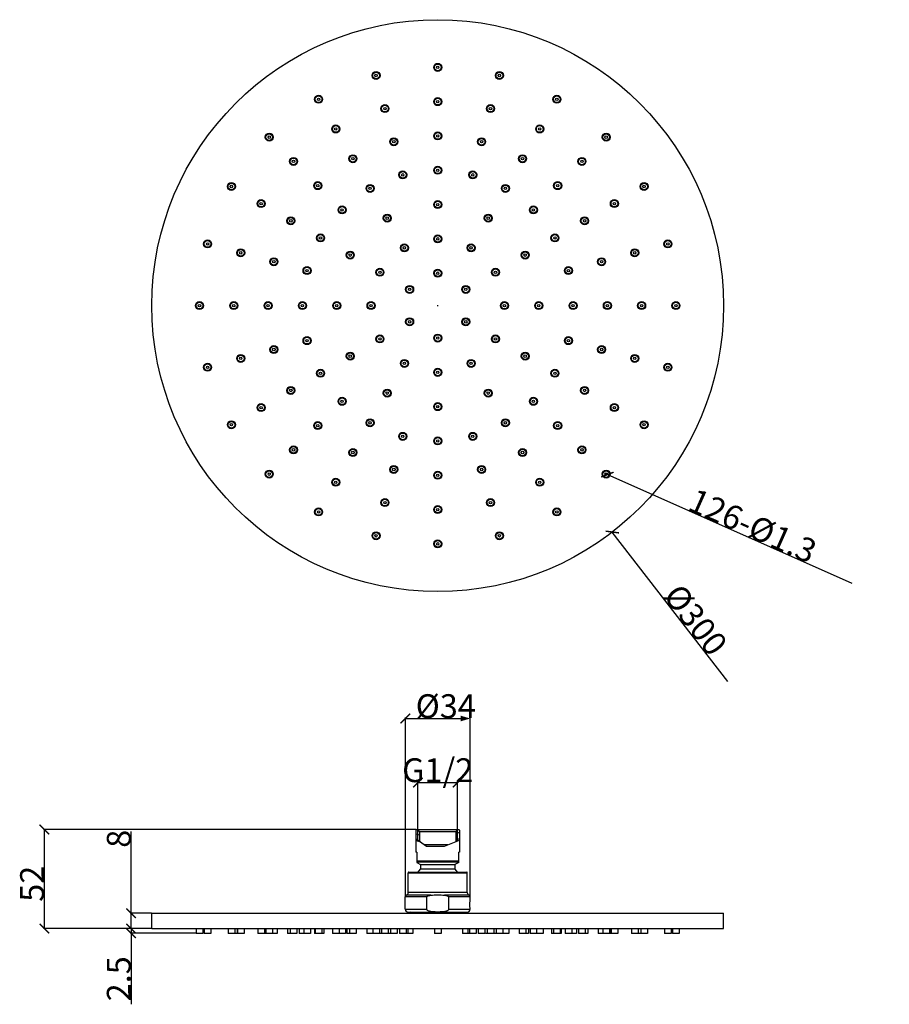
# Model space of a CAD drawing. Units: inches. Extents: x 8690 to 17999, y -2850 to 2145.
# Drawn here: x 17817 to 17999, y 1938 to 2145 of the extents above; entities that cross this region are included whole.
import ezdxf

# ---------------------------------------------------------------- set-up
doc = ezdxf.new("R2010")
doc.units = ezdxf.units.IN
doc.header["$MEASUREMENT"] = 0
doc.styles.get("Standard").update_dxf_attribs({"font": 'txt', "bigfont": 'gbcbig.shx'})
doc.dimstyles.new('DIMSTYLE_1', dxfattribs={"dimtxt": 2.5, "dimasz": 2, "dimexe": 0.18, "dimexo": 0.0625, "dimgap": 0.09, "dimtad": 1, "dimdec": 3, "dimlfac": 5, "dimdsep": 46, "dimtxsty": 'Standard', "dimblk": '_FILLED', "dimblk1": '_FILLED', "dimblk2": '_FILLED', "dimcen": 0.09, "dimadec": 0, "dimazin": 0, "dimtp": 0.001, "dimtm": 0.001, "dimtfac": 1, "dimtdec": 3, "dimtofl": 0, "dimtmove": 0, "dimatfit": 3, "dimldrblk": '_FILLED', "dimfxl": 1, "dimtolj": 1, "dimarcsym": 0})

# ---------------------------------------------------------------- blocks, each defined once
blk = doc.blocks.new('_ArchTick')
at = {"color": 0, "linetype": 'ByBlock', "const_width": 0.15}
blk.add_lwpolyline([(-0.5, -0.5), (0.5, 0.5)], dxfattribs=at)
blk = doc.blocks.new('*D155')
at = {"color": 8, "lineweight": -2, "transparency": 16777216}
for p, q in [((17844.17, 1954.22), (17839.71, 1954.22)), ((17853.47, 1953.22), (17839.71, 1953.22)), ((17839.89, 1954.22), (17839.89, 1953.22)), ((17839.89, 1953.22), (17839.89, 1938.32))]:
    blk.add_line(p, q, dxfattribs=at)
at = {"layer": 'Defpoints', "color": 0, "transparency": 16777216}
for p in [(17839.89, 1953.22), (17844.24, 1954.22), (17853.54, 1953.22)]:
    blk.add_point(p, dxfattribs=at)
at = {"color": 8, "lineweight": -2, "transparency": 16777216, "xscale": 2, "yscale": 2, "zscale": 2}
for p, rotation in [((17839.89, 1954.22), 90), ((17839.89, 1953.22), 270)]:
    blk.add_blockref('_ArchTick', p, dxfattribs=dict(at, rotation=rotation))
at = {"color": 0, "transparency": 16777216, "insert": (17834.8, 1948.41), "char_height": 5, "attachment_point": 3, "rotation": 90}
blk.add_mtext('\\A1;2.5', dxfattribs=at)
blk = doc.blocks.new('_FILLED')
at = {"color": 0, "linetype": 'ByBlock'}
blk.add_solid([(0, 0), (-1, 0.3), (-1, -0.3)], dxfattribs=at)
blk = doc.blocks.new('*D156')
at = {"color": 8, "lineweight": -2, "transparency": 16777216}
for p, q in [((17839.89, 1957.42), (17839.89, 1974.6)), ((17844.17, 1957.42), (17839.71, 1957.42)), ((17839.89, 1954.22), (17839.89, 1957.42)), ((17844.17, 1954.22), (17839.71, 1954.22))]:
    blk.add_line(p, q, dxfattribs=at)
at = {"layer": 'Defpoints', "color": 0, "transparency": 16777216}
for p in [(17839.89, 1957.42), (17844.24, 1957.42), (17844.24, 1954.22)]:
    blk.add_point(p, dxfattribs=at)
at = {"color": 8, "lineweight": -2, "transparency": 16777216, "xscale": 2, "yscale": 2, "zscale": 2}
for p, rotation in [((17839.89, 1957.42), 90), ((17839.89, 1954.22), 270)]:
    blk.add_blockref('_ArchTick', p, dxfattribs=dict(at, rotation=rotation))
at = {"color": 0, "transparency": 16777216, "insert": (17834.8, 1971.17), "char_height": 5, "attachment_point": 1, "rotation": 90}
blk.add_mtext('\\A1;8', dxfattribs=at)
blk = doc.blocks.new('*D157')
at = {"color": 0, "lineweight": -2, "transparency": 16777216}
for p, q in [((17904.15, 2084.94), (17904.33, 2084.94)), ((17904.24, 2084.85), (17904.24, 2085.03))]:
    blk.add_line(p, q, dxfattribs=at)
at = {"color": 8, "lineweight": -2, "transparency": 16777216}
blk.add_line((17965.09, 2006.03), (17940.88, 2037.43), dxfattribs=at)
at = {"layer": 'Defpoints', "color": 0, "transparency": 16777216}
for p in [(17867.6, 2132.45), (17940.88, 2037.43)]:
    blk.add_point(p, dxfattribs=at)
at = {"color": 8, "lineweight": -2, "transparency": 16777216, "xscale": 2, "yscale": 2, "zscale": 2, "rotation": 127.6385202677502}
blk.add_blockref('_ArchTick', (17940.88, 2037.43), dxfattribs=at)
at = {"color": 0, "transparency": 16777216, "insert": (17955.33, 2027.03), "char_height": 5, "width": 28.3308, "attachment_point": 1, "rotation": 307.6385}
blk.add_mtext('\\A1;Ø300', dxfattribs=at)
blk = doc.blocks.new('_DOT')
at = {"color": 0, "linetype": 'ByBlock'}
blk.add_line((-0.25, 0), (-1, 0), dxfattribs=at)
at = {"color": 0, "linetype": 'ByBlock', "const_width": 0.25}
blk.add_lwpolyline([(-0.125, 0, 1), (0.125, 0, 1)], format="xyb", close=True, dxfattribs=at)
blk = doc.blocks.new('*D158')
at = {"color": 0, "lineweight": -2, "transparency": 16777216}
for p, q in [((17939.59, 2049.5), (17939.59, 2049.68)), ((17939.5, 2049.59), (17939.68, 2049.59))]:
    blk.add_line(p, q, dxfattribs=at)
at = {"color": 8, "lineweight": -2, "transparency": 16777216}
blk.add_line((17991.21, 2026.61), (17939.83, 2049.48), dxfattribs=at)
at = {"layer": 'Defpoints', "color": 0, "transparency": 16777216}
for p in [(17939.35, 2049.69), (17939.83, 2049.48)]:
    blk.add_point(p, dxfattribs=at)
at = {"color": 8, "lineweight": -2, "transparency": 16777216, "xscale": 2, "yscale": 2, "zscale": 2, "rotation": 156.0031602971258}
blk.add_blockref('_ArchTick', (17939.83, 2049.48), dxfattribs=at)
at = {"color": 0, "transparency": 16777216, "insert": (17958.45, 2046.76), "char_height": 5, "width": 44.3949, "attachment_point": 1, "rotation": 336.0032}
blk.add_mtext('\\A1;126-Ø1.3', dxfattribs=at)
blk = doc.blocks.new('*D159')
at = {"color": 8, "lineweight": -2, "transparency": 16777216}
for p, q in [((17900.08, 1975.08), (17900.08, 1985.04)), ((17900.08, 1984.86), (17908.4, 1984.86)), ((17908.4, 1975.08), (17908.4, 1985.04))]:
    blk.add_line(p, q, dxfattribs=at)
at = {"layer": 'Defpoints', "color": 0, "transparency": 16777216}
for p in [(17908.4, 1984.86), (17900.08, 1975.02), (17908.4, 1975.02)]:
    blk.add_point(p, dxfattribs=at)
at = {"color": 8, "lineweight": -2, "transparency": 16777216, "xscale": 2, "yscale": 2, "zscale": 2, "rotation": 180}
blk.add_blockref('_ArchTick', (17900.08, 1984.86), dxfattribs=at)
at = {"color": 8, "lineweight": -2, "transparency": 16777216, "xscale": 2, "yscale": 2, "zscale": 2}
blk.add_blockref('_ArchTick', (17908.4, 1984.86), dxfattribs=at)
at = {"color": 0, "transparency": 16777216, "insert": (17904.24, 1989.95), "char_height": 5, "attachment_point": 2}
blk.add_mtext('\\A1;G1/2', dxfattribs=at)
blk = doc.blocks.new('*D160')
at = {"color": 8, "lineweight": -2, "transparency": 16777216}
for p, q in [((17897.44, 1960.91), (17897.44, 1998.48)), ((17897.44, 1998.3), (17909.04, 1998.3)), ((17911.04, 1960.91), (17911.04, 1998.48))]:
    blk.add_line(p, q, dxfattribs=at)
at = {"layer": 'Defpoints', "color": 0, "transparency": 16777216}
for p in [(17911.04, 1998.3), (17897.44, 1960.85), (17911.04, 1960.85)]:
    blk.add_point(p, dxfattribs=at)
at = {"color": 8, "lineweight": -2, "transparency": 16777216, "xscale": 2, "yscale": 2, "zscale": 2, "rotation": 180}
blk.add_blockref('_ArchTick', (17897.44, 1998.3), dxfattribs=at)
at = {"color": 8, "lineweight": -2, "transparency": 16777216, "xscale": 2, "yscale": 2, "zscale": 2}
blk.add_blockref('_FILLED', (17911.04, 1998.3), dxfattribs=at)
at = {"color": 0, "transparency": 16777216, "insert": (17905.92, 2003.39), "char_height": 5, "attachment_point": 2}
blk.add_mtext('\\A1;%%C34', dxfattribs=at)
blk = doc.blocks.new('*D161')
at = {"color": 8, "lineweight": -2, "transparency": 16777216}
for p, q in [((17899.69, 1975.02), (17821.51, 1975.02)), ((17821.69, 1954.22), (17821.69, 1975.02)), ((17844.17, 1954.22), (17821.51, 1954.22))]:
    blk.add_line(p, q, dxfattribs=at)
at = {"layer": 'Defpoints', "color": 0, "transparency": 16777216}
for p in [(17821.69, 1975.02), (17899.76, 1975.02), (17844.24, 1954.22)]:
    blk.add_point(p, dxfattribs=at)
at = {"color": 8, "lineweight": -2, "transparency": 16777216, "xscale": 2, "yscale": 2, "zscale": 2}
for p, rotation in [((17821.69, 1975.02), 90), ((17821.69, 1954.22), 270)]:
    blk.add_blockref('_ArchTick', p, dxfattribs=dict(at, rotation=rotation))
at = {"color": 0, "transparency": 16777216, "insert": (17816.6, 1963.62), "char_height": 5, "attachment_point": 2, "rotation": 90}
blk.add_mtext('\\A1;52', dxfattribs=at)

msp = doc.modelspace()

# ---------------------------------------------------------------- hatches: boundary and pattern name
h = msp.add_hatch()
h.set_pattern_fill('DEFAULT__8', color=256, scale=1.319292, angle=165, style=0, pattern_type=0)
h.set_pattern_definition([(165, (17797.5029, 1867.5831), (-0.341458, -1.274338), [])])
edge = h.paths.add_edge_path()
edge.add_line((17899.63586, 1974.8976), (17899.75586, 1975.0176))
edge.add_line((17899.75586, 1975.0176), (17900.03586, 1975.0176))
edge.add_line((17900.03586, 1975.0176), (17900.43586, 1974.6176))
edge.add_line((17900.43586, 1974.6176), (17900.43586, 1972.18685))
edge.add_arc((17904.50741, 1979.06007), 7.98866, 232.4243789, 239.358411)
edge.add_line((17899.63586, 1972.72866), (17899.63586, 1974.8976))
edge = h.paths.add_edge_path()
edge.add_line((17908.71586, 1975.0176), (17908.83586, 1974.8976))
edge.add_line((17908.83586, 1974.8976), (17908.83586, 1972.69709))
edge.add_arc((17893.39447, 2005.82808), 36.55268, 293.6129295, 294.9888593)
edge.add_line((17908.03586, 1972.33587), (17908.03586, 1974.6176))
edge.add_line((17908.03586, 1974.6176), (17908.43586, 1975.0176))
edge.add_line((17908.43586, 1975.0176), (17908.71586, 1975.0176))

# ---------------------------------------------------------------- linework, layer by layer
for p, q in [((17899.75586, 1975.0176), (17899.63586, 1974.8976)), ((17899.63586, 1974.8976), (17899.63586, 1970.2176)), ((17899.75586, 1975.0176), (17908.71586, 1975.0176)), ((17900.43586, 1974.6176), (17900.03586, 1975.0176)), ((17900.07586, 1972.80559), (17900.07586, 1975.0176)), ((17900.43586, 1974.6176), (17900.43586, 1972.55278)), ((17900.43586, 1974.6176), (17908.03586, 1974.6176)), ((17908.03586, 1974.6176), (17908.43586, 1975.0176)), ((17908.03586, 1974.6176), (17908.03586, 1972.4371)), ((17908.39586, 1972.57918), (17908.39586, 1975.0176)), ((17908.71586, 1975.0176), (17908.83586, 1974.8976)), ((17908.83586, 1974.8976), (17908.83586, 1970.2176)), ((17899.63586, 1973.11457), (17899.63586, 1970.2176)), ((17899.63586, 1973.11457), (17901.88923, 1971.53218)), ((17906.38608, 1971.786), (17901.52778, 1971.786)), ((17901.88923, 1971.53218), (17905.67304, 1971.50458)), ((17905.67304, 1971.50458), (17908.83586, 1972.75283)), ((17908.83586, 1972.75283), (17908.83586, 1970.2176)), ((17899.83586, 1970.2176), (17899.63586, 1970.2176)), ((17899.83586, 1970.2176), (17899.83586, 1968.1056)), ((17908.63586, 1968.1056), (17908.63586, 1970.2176)), ((17908.83586, 1970.2176), (17908.63586, 1970.2176)), ((17908.63586, 1968.33482), (17899.83586, 1968.33482)), ((17908.63586, 1968.16032), (17899.83586, 1968.16032)), ((17899.83586, 1968.1056), (17900.63586, 1967.6576)), ((17899.83586, 1968.1056), (17900.63586, 1967.6576)), ((17900.63586, 1967.6576), (17900.63586, 1966.78175)), ((17900.63586, 1967.6576), (17907.83586, 1967.6576)), ((17908.63586, 1968.1056), (17907.83586, 1967.6576)), ((17908.63586, 1968.1056), (17907.83586, 1967.6576)), ((17907.83586, 1967.6576), (17907.83586, 1966.78175)), ((17898.03586, 1961.7675), (17898.03586, 1965.9376)), ((17898.03586, 1961.7675), (17898.03586, 1965.9376)), ((17898.03586, 1965.9376), (17910.43586, 1965.9376)), ((17898.15586, 1966.0576), (17910.31586, 1966.0576)), ((17900.63586, 1966.78175), (17907.83586, 1966.78175)), ((17910.43586, 1961.7675), (17910.43586, 1965.9376)), ((17910.43586, 1961.7675), (17910.43586, 1965.9376)), ((17897.43586, 1958.2576), (17897.43586, 1960.85099)), ((17901.93804, 1960.85099), (17897.43586, 1960.85099)), ((17902.79586, 1961.2176), (17897.67586, 1961.2176)), ((17910.43586, 1961.7675), (17898.03586, 1961.7675)), ((17901.93804, 1958.2576), (17901.93804, 1960.85099)), ((17910.79586, 1961.2176), (17905.67586, 1961.2176)), ((17911.03586, 1960.85099), (17906.53369, 1960.85099)), ((17906.53369, 1958.2576), (17906.53369, 1960.85099)), ((17911.03586, 1960.1176), (17911.03586, 1960.85099)), ((17911.0331, 1960.09677), (17911.03586, 1960.1176)), ((17844.23586, 1954.2176), (17844.23586, 1957.4176)), ((17844.23586, 1957.4176), (17964.23586, 1957.4176)), ((17897.43586, 1958.2576), (17901.93804, 1958.2576)), ((17898.03586, 1957.6576), (17910.43586, 1957.6576)), ((17898.47586, 1957.64854), (17898.47586, 1957.6576)), ((17898.47586, 1957.64854), (17898.47586, 1957.6576)), ((17898.87586, 1957.4176), (17898.47586, 1957.64854)), ((17898.47586, 1957.64854), (17909.99586, 1957.64854)), ((17906.53369, 1958.2576), (17911.03586, 1958.2576)), ((17909.59586, 1957.4176), (17909.99586, 1957.64854)), ((17909.99586, 1957.64854), (17909.99586, 1957.6576)), ((17909.99586, 1957.64854), (17909.99586, 1957.6576)), ((17911.03586, 1958.3976), (17911.0331, 1958.41845)), ((17911.03586, 1958.2576), (17911.03586, 1958.3976)), ((17964.23586, 1954.2176), (17964.23586, 1957.4176)), ((17844.23586, 1954.2176), (17964.23586, 1954.2176)), ((17853.53586, 1954.2176), (17853.53586, 1953.2176)), ((17854.93586, 1953.2176), (17853.53586, 1953.2176)), ((17854.93586, 1954.2176), (17854.93586, 1953.2176)), ((17855.23957, 1954.2176), (17855.23957, 1953.2176)), ((17856.63926, 1953.2176), (17855.23987, 1953.2176)), ((17856.63957, 1954.2176), (17856.63957, 1953.2176)), ((17860.23459, 1954.2176), (17860.23459, 1953.2176)), ((17862.13586, 1953.2176), (17860.23489, 1953.2176)), ((17861.63459, 1954.2176), (17861.63459, 1953.2176)), ((17862.13586, 1954.2176), (17862.13586, 1953.2176)), ((17862.19424, 1954.2176), (17862.19424, 1953.2176)), ((17863.59393, 1953.2176), (17862.19454, 1953.2176)), ((17863.59424, 1954.2176), (17863.59424, 1953.2176)), ((17866.46997, 1954.2176), (17866.46997, 1953.2176)), ((17867.86967, 1953.2176), (17866.47028, 1953.2176)), ((17867.86997, 1954.2176), (17867.86997, 1953.2176)), ((17867.93586, 1954.2176), (17867.93586, 1953.2176)), ((17870.5486, 1953.2176), (17867.93586, 1953.2176)), ((17868.18052, 1954.2176), (17868.18052, 1953.2176)), ((17869.58052, 1954.2176), (17869.58052, 1953.2176)), ((17870.5489, 1954.2176), (17870.5489, 1953.2176)), ((17872.70536, 1954.2176), (17872.70536, 1953.2176)), ((17874.67169, 1953.2176), (17872.70566, 1953.2176)), ((17873.27169, 1954.2176), (17873.27169, 1953.2176)), ((17874.67169, 1954.2176), (17874.67169, 1953.2176)), ((17875.13586, 1954.2176), (17875.13586, 1953.2176)), ((17876.10357, 1953.2176), (17875.13586, 1953.2176)), ((17876.10357, 1954.2176), (17876.10357, 1953.2176)), ((17877.50326, 1953.2176), (17876.10387, 1953.2176)), ((17877.50357, 1954.2176), (17877.50357, 1953.2176)), ((17878.36286, 1954.2176), (17878.36286, 1953.2176)), ((17878.53586, 1953.2176), (17878.36286, 1953.2176)), ((17878.53586, 1954.2176), (17878.53586, 1953.2176)), ((17879.93555, 1953.2176), (17878.53617, 1953.2176)), ((17879.93586, 1954.2176), (17879.93586, 1953.2176)), ((17880.34044, 1953.2176), (17879.93586, 1953.2176)), ((17880.34074, 1954.2176), (17880.34074, 1953.2176)), ((17882.13586, 1954.2176), (17882.13586, 1953.2176)), ((17883.53555, 1953.2176), (17882.13617, 1953.2176)), ((17883.53586, 1954.2176), (17883.53586, 1953.2176)), ((17884.85403, 1953.2176), (17883.53586, 1953.2176)), ((17884.85403, 1954.2176), (17884.85403, 1953.2176)), ((17885.17612, 1954.2176), (17885.17612, 1953.2176)), ((17885.73586, 1953.2176), (17885.17642, 1953.2176)), ((17885.73586, 1954.2176), (17885.73586, 1953.2176)), ((17887.13555, 1953.2176), (17885.73617, 1953.2176)), ((17887.13586, 1954.2176), (17887.13586, 1953.2176)), ((17889.33586, 1954.2176), (17889.33586, 1953.2176)), ((17890.59491, 1953.2176), (17889.33617, 1953.2176)), ((17890.59491, 1954.2176), (17890.59491, 1953.2176)), ((17891.99471, 1953.2176), (17890.59511, 1953.2176)), ((17891.99491, 1954.2176), (17891.99491, 1953.2176)), ((17893.8582, 1953.2176), (17891.99491, 1953.2176)), ((17892.45841, 1954.2176), (17892.45841, 1953.2176)), ((17893.85841, 1954.2176), (17893.85841, 1953.2176)), ((17894.3219, 1953.2176), (17893.85841, 1953.2176)), ((17894.3219, 1954.2176), (17894.3219, 1953.2176)), ((17895.7217, 1953.2176), (17894.32211, 1953.2176)), ((17895.7219, 1954.2176), (17895.7219, 1953.2176)), ((17896.1854, 1954.2176), (17896.1854, 1953.2176)), ((17897.5852, 1953.2176), (17896.1856, 1953.2176)), ((17897.5854, 1954.2176), (17897.5854, 1953.2176)), ((17897.93555, 1953.2176), (17897.5854, 1953.2176)), ((17897.93586, 1954.2176), (17897.93586, 1953.2176)), ((17899.04637, 1953.2176), (17897.93586, 1953.2176)), ((17899.04689, 1954.2176), (17899.04689, 1953.2176)), ((17903.53586, 1954.2176), (17903.53586, 1953.2176)), ((17904.93586, 1953.2176), (17903.53586, 1953.2176)), ((17904.93586, 1954.2176), (17904.93586, 1953.2176)), ((17909.42483, 1954.2176), (17909.42483, 1953.2176)), ((17910.53586, 1953.2176), (17909.42535, 1953.2176)), ((17910.53586, 1954.2176), (17910.53586, 1953.2176)), ((17910.80974, 1953.2176), (17910.53617, 1953.2176)), ((17910.88632, 1954.2176), (17910.88632, 1953.2176)), ((17912.28612, 1953.2176), (17910.88652, 1953.2176)), ((17912.28632, 1954.2176), (17912.28632, 1953.2176)), ((17912.74982, 1954.2176), (17912.74982, 1953.2176)), ((17914.14962, 1953.2176), (17912.75002, 1953.2176)), ((17914.14982, 1954.2176), (17914.14982, 1953.2176)), ((17919.13555, 1953.2176), (17914.22964, 1953.2176)), ((17914.61332, 1954.2176), (17914.61332, 1953.2176)), ((17916.01332, 1954.2176), (17916.01332, 1953.2176)), ((17916.47681, 1954.2176), (17916.47681, 1953.2176)), ((17917.87681, 1954.2176), (17917.87681, 1953.2176)), ((17919.13586, 1954.2176), (17919.13586, 1953.2176)), ((17921.33586, 1954.2176), (17921.33586, 1953.2176)), ((17922.73555, 1953.2176), (17921.33617, 1953.2176)), ((17922.73586, 1954.2176), (17922.73586, 1953.2176)), ((17923.2953, 1953.2176), (17922.73586, 1953.2176)), ((17923.2956, 1954.2176), (17923.2956, 1953.2176)), ((17923.61769, 1954.2176), (17923.61769, 1953.2176)), ((17924.93586, 1953.2176), (17923.61769, 1953.2176)), ((17924.93586, 1954.2176), (17924.93586, 1953.2176)), ((17926.33555, 1953.2176), (17924.93617, 1953.2176)), ((17926.33586, 1954.2176), (17926.33586, 1953.2176)), ((17928.13098, 1954.2176), (17928.13098, 1953.2176)), ((17928.53586, 1953.2176), (17928.13128, 1953.2176)), ((17928.53586, 1954.2176), (17928.53586, 1953.2176)), ((17930.10886, 1953.2176), (17928.53617, 1953.2176)), ((17929.93586, 1954.2176), (17929.93586, 1953.2176)), ((17930.10886, 1954.2176), (17930.10886, 1953.2176)), ((17930.96815, 1954.2176), (17930.96815, 1953.2176)), ((17932.36785, 1953.2176), (17930.96846, 1953.2176)), ((17933.33586, 1953.2176), (17932.36797, 1953.2176)), ((17932.36815, 1954.2176), (17932.36815, 1953.2176)), ((17933.33586, 1954.2176), (17933.33586, 1953.2176)), ((17933.80003, 1954.2176), (17933.80003, 1953.2176)), ((17935.76606, 1953.2176), (17933.80003, 1953.2176)), ((17935.20003, 1954.2176), (17935.20003, 1953.2176)), ((17935.76637, 1954.2176), (17935.76637, 1953.2176)), ((17937.92282, 1954.2176), (17937.92282, 1953.2176)), ((17940.53586, 1953.2176), (17937.92313, 1953.2176)), ((17938.8912, 1954.2176), (17938.8912, 1953.2176)), ((17940.2912, 1954.2176), (17940.2912, 1953.2176)), ((17940.53586, 1954.2176), (17940.53586, 1953.2176)), ((17940.60175, 1954.2176), (17940.60175, 1953.2176)), ((17942.00145, 1953.2176), (17940.60205, 1953.2176)), ((17942.00175, 1954.2176), (17942.00175, 1953.2176)), ((17944.87749, 1954.2176), (17944.87749, 1953.2176)), ((17946.27718, 1953.2176), (17944.87779, 1953.2176)), ((17946.27749, 1954.2176), (17946.27749, 1953.2176)), ((17946.33586, 1954.2176), (17946.33586, 1953.2176)), ((17946.76797, 1953.2176), (17946.33586, 1953.2176)), ((17946.83713, 1954.2176), (17946.83713, 1953.2176)), ((17948.23683, 1953.2176), (17946.83743, 1953.2176)), ((17948.23713, 1954.2176), (17948.23713, 1953.2176)), ((17951.83215, 1954.2176), (17951.83215, 1953.2176)), ((17953.23185, 1953.2176), (17951.83246, 1953.2176)), ((17953.23215, 1954.2176), (17953.23215, 1953.2176)), ((17953.53586, 1954.2176), (17953.53586, 1953.2176)), ((17954.93586, 1953.2176), (17953.53586, 1953.2176)), ((17954.93586, 1954.2176), (17954.93586, 1953.2176))]:
    msp.add_line(p, q)
for points in [[(17901.93804, 1960.85099), (17901.9471, 1960.90035), (17901.97407, 1960.9486), (17902.01577, 1960.99251), (17902.06957, 1961.03203), (17902.13294, 1961.06703), (17902.20335, 1961.09753), (17902.28078, 1961.12441), (17902.36598, 1961.14832), (17902.4596, 1961.16954), (17902.56219, 1961.18815), (17902.67404, 1961.20416), (17902.79586, 1961.2176)], [(17902.79586, 1961.2176), (17903.15502, 1961.25342), (17903.51441, 1961.2871), (17903.87468, 1961.31139), (17904.23556, 1961.32029), (17904.59643, 1961.31142), (17904.95672, 1961.28715), (17905.31627, 1961.25346), (17905.67586, 1961.2176)], [(17905.67586, 1961.2176), (17905.77561, 1961.20687), (17905.87426, 1961.19363), (17905.96988, 1961.17772), (17906.0614, 1961.15895), (17906.1486, 1961.13693), (17906.23118, 1961.11116), (17906.30892, 1961.08083), (17906.38124, 1961.04462), (17906.44399, 1961.00245), (17906.49261, 1960.95504), (17906.52329, 1960.90383), (17906.53369, 1960.85099)], [(17911.0331, 1958.41845), (17911.02502, 1958.4825), (17911.01312, 1958.58775), (17911.00003, 1958.72679), (17910.98852, 1958.88992), (17910.98067, 1959.0694), (17910.97789, 1959.25785), (17910.98069, 1959.44622), (17910.98854, 1959.62561), (17911.00006, 1959.7888), (17911.01316, 1959.92787), (17911.02505, 1960.03297), (17911.0331, 1960.09677)], [(17906.53369, 1958.2576), (17906.52163, 1958.18788), (17906.48454, 1958.11806), (17906.42497, 1958.053), (17906.34593, 1957.99374), (17906.2512, 1957.94122), (17906.14239, 1957.89486), (17906.02102, 1957.85437), (17905.88916, 1957.81962), (17905.74643, 1957.7899), (17905.58944, 1957.76431), (17905.41486, 1957.7425), (17905.21946, 1957.7244), (17905.00051, 1957.71013), (17904.75821, 1957.69989), (17904.49794, 1957.69384), (17904.22546, 1957.69191), (17903.94752, 1957.69425), (17903.6749, 1957.70119), (17903.41946, 1957.71302), (17903.19115, 1957.72945), (17902.98977, 1957.75017), (17902.81144, 1957.77506), (17902.65181, 1957.80432), (17902.50634, 1957.83871), (17902.3725, 1957.87933), (17902.2521, 1957.92653), (17902.14743, 1957.9804), (17902.06053, 1958.04112), (17901.99392, 1958.10905), (17901.95164, 1958.18357), (17901.93804, 1958.2576)]]:
    msp.add_lwpolyline(points)
for centre, radius in [((17904.23586, 2084.94045), 60), ((17904.23586, 2134.94045), 0.84), ((17904.23586, 2134.94045), 0.7), ((17904.23586, 2134.94045), 0.26), ((17891.29491, 2133.23674), 0.84), ((17891.29491, 2133.23674), 0.7), ((17891.29491, 2133.23674), 0.26), ((17917.17681, 2133.23674), 0.84), ((17917.17681, 2133.23674), 0.7), ((17917.17681, 2133.23674), 0.26), ((17879.23586, 2128.24172), 0.84), ((17879.23586, 2128.24172), 0.7), ((17879.23586, 2128.24172), 0.26), ((17904.23586, 2127.74045), 0.84), ((17904.23586, 2127.74045), 0.7), ((17929.23586, 2128.24172), 0.84), ((17929.23586, 2128.24172), 0.7), ((17929.23586, 2128.24172), 0.26), ((17893.15841, 2126.28208), 0.84), ((17893.15841, 2126.28208), 0.7), ((17893.15841, 2126.28208), 0.26), ((17904.23586, 2127.74045), 0.26), ((17915.31332, 2126.28208), 0.84), ((17915.31332, 2126.28208), 0.7), ((17915.31332, 2126.28208), 0.26), ((17882.83586, 2122.00634), 0.84), ((17882.83586, 2122.00634), 0.7), ((17882.83586, 2122.00634), 0.26), ((17925.63586, 2122.00634), 0.84), ((17925.63586, 2122.00634), 0.7), ((17925.63586, 2122.00634), 0.26), ((17868.88052, 2120.29579), 0.84), ((17868.88052, 2120.29579), 0.7), ((17868.88052, 2120.29579), 0.26), ((17895.0219, 2119.32741), 0.84), ((17895.0219, 2119.32741), 0.7), ((17904.23586, 2120.54045), 0.84), ((17904.23586, 2120.54045), 0.7), ((17904.23586, 2120.54045), 0.26), ((17913.44982, 2119.32741), 0.84), ((17913.44982, 2119.32741), 0.7), ((17939.5912, 2120.29579), 0.84), ((17939.5912, 2120.29579), 0.7), ((17939.5912, 2120.29579), 0.26), ((17895.0219, 2119.32741), 0.26), ((17913.44982, 2119.32741), 0.26), ((17873.97169, 2115.20462), 0.84), ((17873.97169, 2115.20462), 0.7), ((17886.43586, 2115.77095), 0.84), ((17886.43586, 2115.77095), 0.7), ((17886.43586, 2115.77095), 0.26), ((17922.03586, 2115.77095), 0.84), ((17922.03586, 2115.77095), 0.7), ((17922.03586, 2115.77095), 0.26), ((17934.50003, 2115.20462), 0.84), ((17934.50003, 2115.20462), 0.7), ((17873.97169, 2115.20462), 0.26), ((17904.23586, 2113.34045), 0.84), ((17904.23586, 2113.34045), 0.7), ((17934.50003, 2115.20462), 0.26), ((17896.8854, 2112.37274), 0.84), ((17896.8854, 2112.37274), 0.7), ((17896.8854, 2112.37274), 0.26), ((17904.23586, 2113.34045), 0.26), ((17911.58632, 2112.37274), 0.84), ((17911.58632, 2112.37274), 0.7), ((17911.58632, 2112.37274), 0.26), ((17860.93459, 2109.94045), 0.84), ((17860.93459, 2109.94045), 0.7), ((17860.93459, 2109.94045), 0.26), ((17879.06286, 2110.11345), 0.84), ((17879.06286, 2110.11345), 0.7), ((17879.06286, 2110.11345), 0.26), ((17890.03586, 2109.53557), 0.84), ((17890.03586, 2109.53557), 0.7), ((17890.03586, 2109.53557), 0.26), ((17918.43586, 2109.53557), 0.84), ((17918.43586, 2109.53557), 0.7), ((17918.43586, 2109.53557), 0.26), ((17929.40886, 2110.11345), 0.84), ((17929.40886, 2110.11345), 0.7), ((17929.40886, 2110.11345), 0.26), ((17947.53713, 2109.94045), 0.84), ((17947.53713, 2109.94045), 0.7), ((17947.53713, 2109.94045), 0.26), ((17867.16997, 2106.34045), 0.84), ((17867.16997, 2106.34045), 0.7), ((17867.16997, 2106.34045), 0.26), ((17884.15403, 2105.02228), 0.84), ((17884.15403, 2105.02228), 0.7), ((17904.23586, 2106.14045), 0.84), ((17904.23586, 2106.14045), 0.7), ((17904.23586, 2106.14045), 0.26), ((17924.31769, 2105.02228), 0.84), ((17924.31769, 2105.02228), 0.7), ((17941.30175, 2106.34045), 0.84), ((17941.30175, 2106.34045), 0.7), ((17941.30175, 2106.34045), 0.26), ((17873.40536, 2102.74045), 0.84), ((17873.40536, 2102.74045), 0.7), ((17884.15403, 2105.02228), 0.26), ((17893.63586, 2103.30019), 0.84), ((17893.63586, 2103.30019), 0.7), ((17893.63586, 2103.30019), 0.26), ((17914.83586, 2103.30019), 0.84), ((17914.83586, 2103.30019), 0.7), ((17914.83586, 2103.30019), 0.26), ((17924.31769, 2105.02228), 0.26), ((17935.06637, 2102.74045), 0.84), ((17935.06637, 2102.74045), 0.7), ((17873.40536, 2102.74045), 0.26), ((17935.06637, 2102.74045), 0.26), ((17879.64074, 2099.14045), 0.84), ((17879.64074, 2099.14045), 0.7), ((17879.64074, 2099.14045), 0.26), ((17904.23586, 2098.94045), 0.84), ((17904.23586, 2098.94045), 0.7), ((17928.83098, 2099.14045), 0.84), ((17928.83098, 2099.14045), 0.7), ((17928.83098, 2099.14045), 0.26), ((17855.93957, 2097.8814), 0.84), ((17855.93957, 2097.8814), 0.7), ((17855.93957, 2097.8814), 0.26), ((17897.23586, 2097.06481), 0.84), ((17897.23586, 2097.06481), 0.7), ((17897.23586, 2097.06481), 0.26), ((17904.23586, 2098.94045), 0.26), ((17911.23586, 2097.06481), 0.84), ((17911.23586, 2097.06481), 0.7), ((17911.23586, 2097.06481), 0.26), ((17952.53215, 2097.8814), 0.84), ((17952.53215, 2097.8814), 0.7), ((17952.53215, 2097.8814), 0.26), ((17862.89424, 2096.0179), 0.84), ((17862.89424, 2096.0179), 0.7), ((17862.89424, 2096.0179), 0.26), ((17885.87612, 2095.54045), 0.84), ((17885.87612, 2095.54045), 0.7), ((17885.87612, 2095.54045), 0.26), ((17922.5956, 2095.54045), 0.84), ((17922.5956, 2095.54045), 0.7), ((17922.5956, 2095.54045), 0.26), ((17945.57749, 2096.0179), 0.84), ((17945.57749, 2096.0179), 0.7), ((17945.57749, 2096.0179), 0.26), ((17869.8489, 2094.15441), 0.84), ((17869.8489, 2094.15441), 0.7), ((17869.8489, 2094.15441), 0.26), ((17876.80357, 2092.29091), 0.84), ((17931.66815, 2092.29091), 0.84), ((17938.62282, 2094.15441), 0.84), ((17938.62282, 2094.15441), 0.7), ((17938.62282, 2094.15441), 0.26), ((17876.80357, 2092.29091), 0.7), ((17876.80357, 2092.29091), 0.26), ((17892.11151, 2091.94045), 0.84), ((17892.11151, 2091.94045), 0.7), ((17892.11151, 2091.94045), 0.26), ((17904.23586, 2091.74045), 0.84), ((17904.23586, 2091.74045), 0.7), ((17904.23586, 2091.74045), 0.26), ((17916.36022, 2091.94045), 0.84), ((17916.36022, 2091.94045), 0.7), ((17916.36022, 2091.94045), 0.26), ((17931.66815, 2092.29091), 0.7), ((17931.66815, 2092.29091), 0.26), ((17898.34689, 2088.34045), 0.84), ((17898.34689, 2088.34045), 0.7), ((17910.12483, 2088.34045), 0.84), ((17910.12483, 2088.34045), 0.7), ((17898.34689, 2088.34045), 0.26), ((17910.12483, 2088.34045), 0.26), ((17854.23586, 2084.94045), 0.84), ((17854.23586, 2084.94045), 0.7), ((17854.23586, 2084.94045), 0.26), ((17861.43586, 2084.94045), 0.84), ((17861.43586, 2084.94045), 0.7), ((17861.43586, 2084.94045), 0.26), ((17868.63586, 2084.94045), 0.84), ((17868.63586, 2084.94045), 0.7), ((17868.63586, 2084.94045), 0.26), ((17875.83586, 2084.94045), 0.84), ((17875.83586, 2084.94045), 0.7), ((17875.83586, 2084.94045), 0.26), ((17883.03586, 2084.94045), 0.84), ((17883.03586, 2084.94045), 0.7), ((17883.03586, 2084.94045), 0.26), ((17890.23586, 2084.94045), 0.84), ((17890.23586, 2084.94045), 0.7), ((17890.23586, 2084.94045), 0.26), ((17918.23586, 2084.94045), 0.84), ((17918.23586, 2084.94045), 0.7), ((17918.23586, 2084.94045), 0.26), ((17925.43586, 2084.94045), 0.84), ((17925.43586, 2084.94045), 0.7), ((17925.43586, 2084.94045), 0.26), ((17932.63586, 2084.94045), 0.84), ((17932.63586, 2084.94045), 0.7), ((17932.63586, 2084.94045), 0.26), ((17939.83586, 2084.94045), 0.84), ((17939.83586, 2084.94045), 0.7), ((17939.83586, 2084.94045), 0.26), ((17947.03586, 2084.94045), 0.84), ((17947.03586, 2084.94045), 0.7), ((17947.03586, 2084.94045), 0.26), ((17954.23586, 2084.94045), 0.84), ((17954.23586, 2084.94045), 0.7), ((17954.23586, 2084.94045), 0.26), ((17898.34689, 2081.54045), 0.84), ((17898.34689, 2081.54045), 0.7), ((17898.34689, 2081.54045), 0.26), ((17910.12483, 2081.54045), 0.84), ((17910.12483, 2081.54045), 0.7), ((17910.12483, 2081.54045), 0.26), ((17892.11151, 2077.94045), 0.84), ((17892.11151, 2077.94045), 0.7), ((17904.23586, 2078.14045), 0.84), ((17904.23586, 2078.14045), 0.7), ((17916.36022, 2077.94045), 0.84), ((17916.36022, 2077.94045), 0.7), ((17869.8489, 2075.72649), 0.84), ((17876.80357, 2077.58999), 0.84), ((17876.80357, 2077.58999), 0.7), ((17876.80357, 2077.58999), 0.26), ((17892.11151, 2077.94045), 0.26), ((17904.23586, 2078.14045), 0.26), ((17916.36022, 2077.94045), 0.26), ((17931.66815, 2077.58999), 0.84), ((17931.66815, 2077.58999), 0.7), ((17931.66815, 2077.58999), 0.26), ((17938.62282, 2075.72649), 0.84), ((17862.89424, 2073.86299), 0.84), ((17862.89424, 2073.86299), 0.7), ((17869.8489, 2075.72649), 0.7), ((17869.8489, 2075.72649), 0.26), ((17885.87612, 2074.34045), 0.84), ((17885.87612, 2074.34045), 0.7), ((17885.87612, 2074.34045), 0.26), ((17922.5956, 2074.34045), 0.84), ((17922.5956, 2074.34045), 0.7), ((17922.5956, 2074.34045), 0.26), ((17938.62282, 2075.72649), 0.7), ((17938.62282, 2075.72649), 0.26), ((17945.57749, 2073.86299), 0.84), ((17945.57749, 2073.86299), 0.7), ((17855.93957, 2071.9995), 0.84), ((17855.93957, 2071.9995), 0.7), ((17862.89424, 2073.86299), 0.26), ((17897.23586, 2072.81609), 0.84), ((17897.23586, 2072.81609), 0.7), ((17897.23586, 2072.81609), 0.26), ((17911.23586, 2072.81609), 0.84), ((17911.23586, 2072.81609), 0.7), ((17911.23586, 2072.81609), 0.26), ((17945.57749, 2073.86299), 0.26), ((17952.53215, 2071.9995), 0.84), ((17952.53215, 2071.9995), 0.7), ((17855.93957, 2071.9995), 0.26), ((17879.64074, 2070.74045), 0.84), ((17879.64074, 2070.74045), 0.7), ((17879.64074, 2070.74045), 0.26), ((17904.23586, 2070.94045), 0.84), ((17904.23586, 2070.94045), 0.7), ((17904.23586, 2070.94045), 0.26), ((17928.83098, 2070.74045), 0.84), ((17928.83098, 2070.74045), 0.7), ((17928.83098, 2070.74045), 0.26), ((17952.53215, 2071.9995), 0.26), ((17873.40536, 2067.14045), 0.84), ((17873.40536, 2067.14045), 0.7), ((17873.40536, 2067.14045), 0.26), ((17893.63586, 2066.58071), 0.84), ((17893.63586, 2066.58071), 0.7), ((17893.63586, 2066.58071), 0.26), ((17914.83586, 2066.58071), 0.84), ((17914.83586, 2066.58071), 0.7), ((17914.83586, 2066.58071), 0.26), ((17935.06637, 2067.14045), 0.84), ((17935.06637, 2067.14045), 0.7), ((17935.06637, 2067.14045), 0.26), ((17867.16997, 2063.54045), 0.84), ((17867.16997, 2063.54045), 0.7), ((17884.15403, 2064.85862), 0.84), ((17884.15403, 2064.85862), 0.7), ((17884.15403, 2064.85862), 0.26), ((17904.23586, 2063.74045), 0.84), ((17904.23586, 2063.74045), 0.7), ((17924.31769, 2064.85862), 0.84), ((17924.31769, 2064.85862), 0.7), ((17924.31769, 2064.85862), 0.26), ((17941.30175, 2063.54045), 0.84), ((17941.30175, 2063.54045), 0.7), ((17867.16997, 2063.54045), 0.26), ((17904.23586, 2063.74045), 0.26), ((17941.30175, 2063.54045), 0.26), ((17860.93459, 2059.94045), 0.84), ((17860.93459, 2059.94045), 0.7), ((17860.93459, 2059.94045), 0.26), ((17879.06286, 2059.76745), 0.84), ((17879.06286, 2059.76745), 0.7), ((17879.06286, 2059.76745), 0.26), ((17890.03586, 2060.34533), 0.84), ((17890.03586, 2060.34533), 0.7), ((17890.03586, 2060.34533), 0.26), ((17918.43586, 2060.34533), 0.84), ((17918.43586, 2060.34533), 0.7), ((17918.43586, 2060.34533), 0.26), ((17929.40886, 2059.76745), 0.84), ((17929.40886, 2059.76745), 0.7), ((17929.40886, 2059.76745), 0.26), ((17947.53713, 2059.94045), 0.84), ((17947.53713, 2059.94045), 0.7), ((17947.53713, 2059.94045), 0.26), ((17896.8854, 2057.50816), 0.84), ((17896.8854, 2057.50816), 0.7), ((17911.58632, 2057.50816), 0.84), ((17911.58632, 2057.50816), 0.7), ((17896.8854, 2057.50816), 0.26), ((17904.23586, 2056.54045), 0.84), ((17904.23586, 2056.54045), 0.7), ((17904.23586, 2056.54045), 0.26), ((17911.58632, 2057.50816), 0.26), ((17873.97169, 2054.67628), 0.84), ((17873.97169, 2054.67628), 0.7), ((17873.97169, 2054.67628), 0.26), ((17886.43586, 2054.10995), 0.84), ((17886.43586, 2054.10995), 0.7), ((17886.43586, 2054.10995), 0.26), ((17922.03586, 2054.10995), 0.84), ((17922.03586, 2054.10995), 0.7), ((17922.03586, 2054.10995), 0.26), ((17934.50003, 2054.67628), 0.84), ((17934.50003, 2054.67628), 0.7), ((17934.50003, 2054.67628), 0.26), ((17868.88052, 2049.58511), 0.84), ((17868.88052, 2049.58511), 0.7), ((17868.88052, 2049.58511), 0.26), ((17895.0219, 2050.55349), 0.84), ((17895.0219, 2050.55349), 0.7), ((17895.0219, 2050.55349), 0.26), ((17904.23586, 2049.34045), 0.84), ((17904.23586, 2049.34045), 0.7), ((17913.44982, 2050.55349), 0.84), ((17913.44982, 2050.55349), 0.7), ((17913.44982, 2050.55349), 0.26), ((17939.5912, 2049.58511), 0.84), ((17939.5912, 2049.58511), 0.7), ((17939.5912, 2049.58511), 0.26), ((17882.83586, 2047.87456), 0.84), ((17882.83586, 2047.87456), 0.7), ((17882.83586, 2047.87456), 0.26), ((17904.23586, 2049.34045), 0.26), ((17925.63586, 2047.87456), 0.84), ((17925.63586, 2047.87456), 0.7), ((17925.63586, 2047.87456), 0.26), ((17893.15841, 2043.59882), 0.84), ((17893.15841, 2043.59882), 0.7), ((17893.15841, 2043.59882), 0.26), ((17915.31332, 2043.59882), 0.84), ((17915.31332, 2043.59882), 0.7), ((17915.31332, 2043.59882), 0.26), ((17879.23586, 2041.63918), 0.84), ((17879.23586, 2041.63918), 0.7), ((17879.23586, 2041.63918), 0.26), ((17904.23586, 2042.14045), 0.84), ((17904.23586, 2042.14045), 0.7), ((17904.23586, 2042.14045), 0.26), ((17929.23586, 2041.63918), 0.84), ((17929.23586, 2041.63918), 0.7), ((17929.23586, 2041.63918), 0.26), ((17891.29491, 2036.64416), 0.84), ((17891.29491, 2036.64416), 0.7), ((17917.17681, 2036.64416), 0.84), ((17917.17681, 2036.64416), 0.7), ((17891.29491, 2036.64416), 0.26), ((17904.23586, 2034.94045), 0.84), ((17904.23586, 2034.94045), 0.7), ((17904.23586, 2034.94045), 0.26), ((17917.17681, 2036.64416), 0.26)]:
    msp.add_circle(centre, radius)
for centre, radius, start, end in [((17904.23586, 2084.94045), 21.2, 270, 270.7014182), ((17898.15586, 1965.9376), 0.12, 90, 180), ((17904.23586, 1963.4576), 4.9, 137.2813555, 147.8910169), ((17904.23586, 1963.4576), 4.9, 32.1089831, 42.7186445), ((17910.31586, 1965.9376), 0.12, 0, 90), ((17897.83586, 1960.85099), 0.4, 113.5781785, 180), ((17897.43586, 1961.7675), 0.6, 293.5781785, 0), ((17911.03586, 1961.7675), 0.6, 180, 246.4218215), ((17910.63586, 1960.85099), 0.4, 0, 66.4218215), ((17898.03586, 1958.2576), 0.6, 180, 270), ((17910.43586, 1958.2576), 0.6, 270, 0)]:
    msp.add_arc(centre, radius, start, end)

# ---------------------------------------------------------------- dimensions: what is measured, and where the dimension line sits
for p1, p2, text, override, picture, middle in [((17867.5952, 2132.45321), (17940.87652, 2037.42769), 'Ø300', {"dimtxt": 5, "dimblk1": 'DOT', "dimblk2": 'ArchTick', "dimsah": 1, "dimclrd": 8}, '*D157', (17959.94508, 2012.70107)), ((17939.35367, 2049.69085), (17939.82873, 2049.47937), '126-Ø1.3', {"dimtxt": 5, "dimpost": '126-%%c<>', "dimblk1": 'DOT', "dimblk2": 'ArchTick', "dimsah": 1, "dimclrd": 8}, '*D158', (17976.65925, 2033.0838))]:
    dim = msp.add_diameter_dim_2p(p1=p1, p2=p2, text=text, dimstyle='DIMSTYLE_1', override=override)
    dim.commit()
    dim.dimension.update_dxf_attribs({"geometry": picture, "text_midpoint": middle, "dimtype": 163})
for base, p1, p2, text, override, picture, middle in [((17911.03586, 1998.29968), (17897.43586, 1960.85099), (17911.03586, 1960.85099), '%%C34', {"dimtxt": 5, "dimblk1": 'ArchTick', "dimsah": 1, "dimclrd": 8, "dimclre": 8}, '*D160', (17905.92106, 1998.29968)), ((17908.39586, 1984.86236), (17900.07586, 1975.0176), (17908.39586, 1975.0176), 'G1/2', {"dimtxt": 5, "dimblk1": 'ArchTick', "dimblk2": 'ArchTick', "dimsah": 1, "dimclrd": 8, "dimclre": 8}, '*D159', (17904.23586, 1984.86236))]:
    dim = msp.add_linear_dim(base=base, p1=p1, p2=p2, text=text, dimstyle='DIMSTYLE_1', override=override)
    dim.commit()
    dim.dimension.update_dxf_attribs({"geometry": picture, "text_midpoint": middle, "dimtype": 160})
for base, p2, angle, text, picture, middle in [((17821.68583, 1975.0176), (17899.75586, 1975.0176), 90, '52', '*D161', (17821.68583, 1963.6176)), ((17839.88851, 1957.4176), (17844.23586, 1957.4176), 90, '8', '*D156', (17839.88851, 1972.84093)), ((17839.88851, 1953.2176), (17853.53586, 1953.2176), 270, '2.5', '*D155', (17839.88851, 1943.4142))]:
    dim = msp.add_linear_dim(base=base, p1=(17844.23586, 1954.2176), p2=p2, angle=angle, text=text, dimstyle='DIMSTYLE_1', override={"dimtxt": 5, "dimblk1": 'ArchTick', "dimblk2": 'ArchTick', "dimsah": 1, "dimclrd": 8, "dimclre": 8})
    dim.commit()
    dim.dimension.update_dxf_attribs({"geometry": picture, "text_midpoint": middle, "dimtype": 160})

doc.saveas('drawing.dxf')
